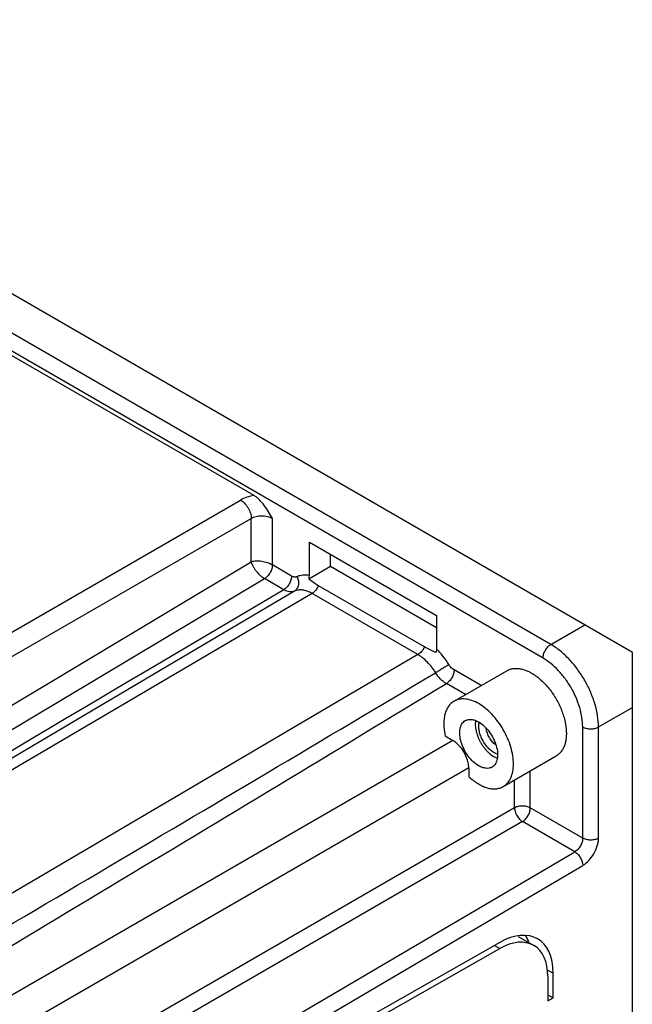
# Model space of a CAD drawing. Extents: x 0 to 34, y 0 to 22.
# Drawn here: x 27.4 to 28.2, y 10.1 to 11.4 of the extents above; entities that cross this region are included whole.
import ezdxf

# ---------------------------------------------------------------- set-up
doc = ezdxf.new("R2010")
doc.units = 0
doc.header["$LTSCALE"] = 1.87
doc.header["$MEASUREMENT"] = 0
doc.layers.get('0').update_dxf_attribs({"linetype": 'CONTINUOUS'})
doc.layers.add('ALL_FEATURES', color=7, linetype='CONTINUOUS')
doc.layers.add('DETAIL', color=7, linetype='CONTINUOUS')
doc.styles.get("Standard").update_dxf_attribs({"font": 'txt', "width": 0.8})
doc.dimstyles.get("Standard").update_dxf_attribs({"dimtxt": 0.15, "dimasz": 0.1875, "dimexe": 0.18, "dimexo": 0.0625, "dimgap": 0.09, "dimtad": 0, "dimtih": 1, "dimtoh": 1, "dimdec": 3, "dimzin": 4, "dimtxsty": 'STANDARD', "dimblk": '_ARROW_FILLED', "dimblk1": '_ARROW_FILLED', "dimblk2": '_ARROW_FILLED', "dimcen": 0.09, "dimazin": 3, "dimtol": 1, "dimtp": 0.001, "dimtm": 0.001, "dimtfac": 1, "dimtdec": 3, "dimtofl": 0, "dimtmove": 0, "dimatfit": 3, "dimtolj": 1, "dimtzin": 4})

# ---------------------------------------------------------------- blocks, each defined once
blk = doc.blocks.new('_ARROW_FILLED')
at = {"color": 0, "linetype": 'BYBLOCK'}
blk.add_solid([(0, 0), (-1, 0.1667), (-1, -0.1667)], dxfattribs=at)

msp = doc.modelspace()

# ---------------------------------------------------------------- linework, layer by layer
at = {"layer": 'ALL_FEATURES', "color": 7, "linetype": 'CONTINUOUS'}
for p, q in [((28.2255, 10.6044), (26.9803, 11.3233)), ((27.7278, 10.8107), (27.4002, 10.9998)), ((27.8006, 10.7054), (27.8006, 10.7493)), ((27.8006, 10.7493), (27.9677, 10.6529)), ((27.8285, 10.7172), (27.8285, 10.7332)), ((27.8285, 10.7172), (27.8, 10.7007)), ((27.9677, 10.6368), (27.8285, 10.7172)), ((27.9519, 10.6116), (27.8127, 10.692)), ((27.9677, 10.6529), (27.9677, 10.609)), ((28.2255, 9.9484), (28.2255, 10.6044)), ((27.9909, 10.5402), (28.0605, 10.5804)), ((27.5947, 10.5749), (26.8975, 10.1623)), ((28.0193, 10.5144), (28.0189, 10.5098)), ((28.1366, 10.515), (28.1381, 10.5073)), ((27.9794, 10.4945), (27.9893, 10.4887)), ((28.0557, 10.428), (28.1253, 10.4682)), ((28.0102, 10.4526), (28.0102, 10.441)), ((27.5289, 9.9534), (28.1603, 10.3242)), ((28.0751, 10.231), (28.0959, 10.219)), ((28.0512, 10.2229), (27.7704, 10.0636)), ((27.7704, 10.0556), (28.0512, 10.2149)), ((28.1144, 10.1784), (28.1144, 10.1463)), ((28.1214, 10.1502), (28.1214, 10.1824)), ((28.1144, 10.1543), (28.1214, 10.1502)), ((28.1144, 10.1463), (28.1214, 10.1502))]:
    msp.add_line(p, q, dxfattribs=at)
at = {"layer": 'ALL_FEATURES', "color": 9, "linetype": 'CONTINUOUS'}
for p, q in [((28.1184, 10.6149), (27.0303, 11.243)), ((28.108, 10.5968), (27.02, 11.225)), ((26.8263, 10.2945), (27.7101, 10.8048)), ((26.8402, 10.2704), (27.7241, 10.7807)), ((27.7241, 10.7234), (27.7241, 10.7807)), ((27.7519, 10.7194), (27.7519, 10.7807)), ((26.8402, 10.1953), (27.7241, 10.7234)), ((27.7772, 10.7048), (27.7519, 10.7194)), ((26.854, 10.1711), (27.7416, 10.7015)), ((27.7669, 10.6868), (27.7416, 10.7015)), ((27.7669, 10.6868), (27.589, 10.5817)), ((27.7809, 10.6849), (27.5947, 10.5749)), ((27.8042, 10.6819), (26.9167, 10.1605)), ((27.9434, 10.6015), (27.8042, 10.6819)), ((28.1184, 10.6149), (28.1628, 10.6405)), ((27.9434, 10.6015), (27.0559, 10.0802)), ((28.0266, 10.5608), (27.9911, 10.5814)), ((28.0059, 10.5489), (27.9808, 10.5634)), ((28.181, 10.5064), (28.2255, 10.532)), ((28.1602, 10.3601), (28.1602, 10.5064)), ((28.181, 10.3601), (28.181, 10.5064)), ((27.9893, 10.4887), (27.2869, 10.0832)), ((28.0102, 10.4526), (27.3078, 10.047)), ((28.0706, 10.4), (28.0706, 10.4366)), ((28.0913, 10.3999), (28.0913, 10.4486)), ((28.0706, 10.4), (27.4338, 10.0324)), ((28.1602, 10.3601), (28.0913, 10.3999)), ((28.081, 10.3819), (27.4442, 10.0143)), ((28.1498, 10.3423), (28.081, 10.3819)), ((27.5185, 9.9715), (28.1498, 10.3423)), ((28.0442, 10.2189), (28.0512, 10.2149)), ((28.1133, 10.1871), (28.1214, 10.1824))]:
    msp.add_line(p, q, dxfattribs=at)
at = {"layer": 'ALL_FEATURES', "color": 7, "linetype": 'CONTINUOUS'}
msp.add_arc((27.8008, 10.2378), 0.4024, 65.6013, 65.7931, dxfattribs=at)
at = {"layer": 'ALL_FEATURES', "color": 9, "linetype": 'CONTINUOUS'}
for centre, radius, start, end in [((140.8144, -180.7915), 222.3594, 120.610571, 120.818939), ((-75.7119, 184.9281), 202.848, 300.446707, 300.738112), ((-84.973, 197.3433), 218.278, 300.892173, 301.163155)]:
    msp.add_arc(centre, radius, start, end, dxfattribs=at)
at = {"layer": 'ALL_FEATURES', "color": 7, "linetype": 'CONTINUOUS'}
for centre, major_axis, ratio, start_param, end_param in [((27.9893, 10.4646), (-0.0148, 0.0256), 0.577533, -2.356034, -0.785542), ((28.0512, 10.1426), (0.0499, 0.0849), 0.582368, -0.780971, 0.789825), ((28.0233, 10.1587), (0.0499, 0.0849), 0.582368, -0.430339, -0.281584), ((28.0512, 10.1426), (0.0449, 0.0764), 0.582368, 5.502214, 7.073011)]:
    msp.add_ellipse(centre, major_axis=major_axis, ratio=ratio, start_param=start_param, end_param=end_param, dxfattribs=at)
at = {"layer": 'ALL_FEATURES', "color": 9, "linetype": 'CONTINUOUS'}
for points, knots in [([(27.7278, 10.8107), (27.7246, 10.8102), (27.7185, 10.8087), (27.7127, 10.8063), (27.7101, 10.8048)], [0, 0, 0, 0, 0.522617, 1, 1, 1, 1]), ([(27.7101, 10.8048), (27.7111, 10.8042), (27.713, 10.8029), (27.7165, 10.7996), (27.7202, 10.7945), (27.7228, 10.7888), (27.7239, 10.7841), (27.7241, 10.7818), (27.7241, 10.7807)], [0, 0, 0, 0, 0.114052, 0.237533, 0.499999, 0.762466, 0.885947, 1, 1, 1, 1]), ([(27.7241, 10.7807), (27.725, 10.7812), (27.7271, 10.7822), (27.7317, 10.7836), (27.738, 10.7843), (27.7442, 10.7836), (27.7489, 10.7822), (27.7509, 10.7812), (27.7519, 10.7807)], [0, 0, 0, 0, 0.114052, 0.237533, 0.499999, 0.762467, 0.885947, 1, 1, 1, 1]), ([(27.7519, 10.7194), (27.7509, 10.72), (27.7488, 10.721), (27.7442, 10.7227), (27.7392, 10.7239), (27.7341, 10.7244), (27.7305, 10.7244), (27.7271, 10.7241), (27.725, 10.7237), (27.7241, 10.7234)], [0, 0, 0, 0, 0.117837, 0.246054, 0.516639, 0.650475, 0.777832, 0.895241, 1, 1, 1, 1]), ([(27.7241, 10.7234), (27.7243, 10.7224), (27.725, 10.7204), (27.7265, 10.7174), (27.7284, 10.7143), (27.7314, 10.7102), (27.7349, 10.7065), (27.7387, 10.7033), (27.7407, 10.702), (27.7416, 10.7015)], [0, 0, 0, 0, 0.104099, 0.221132, 0.348358, 0.482261, 0.753374, 0.881912, 1, 1, 1, 1]), ([(27.7519, 10.7194), (27.7519, 10.7177), (27.7513, 10.7142), (27.7491, 10.7091), (27.7459, 10.7047), (27.7431, 10.7023), (27.7416, 10.7015)], [0, 0, 0, 0, 0.236705, 0.49891, 0.761707, 1, 1, 1, 1]), ([(27.7772, 10.7048), (27.7772, 10.7031), (27.7766, 10.6996), (27.7744, 10.6945), (27.7712, 10.6901), (27.7684, 10.6877), (27.7669, 10.6868)], [0, 0, 0, 0, 0.236705, 0.49891, 0.761707, 1, 1, 1, 1]), ([(27.7842, 10.7039), (27.7837, 10.7037), (27.7826, 10.7034), (27.7809, 10.7034), (27.779, 10.7039), (27.7778, 10.7045), (27.7772, 10.7048)], [0, 0, 0, 0, 0.217835, 0.452391, 0.712051, 1, 1, 1, 1]), ([(27.7842, 10.7039), (27.7851, 10.7022), (27.7864, 10.6986), (27.7865, 10.6931), (27.7847, 10.6882), (27.7822, 10.6858), (27.7809, 10.6849)], [0, 0, 0, 0, 0.271316, 0.532001, 0.774122, 1, 1, 1, 1]), ([(27.8006, 10.7054), (27.7978, 10.706), (27.7934, 10.7063), (27.7879, 10.7054), (27.7854, 10.7045), (27.7842, 10.7039)], [0, 0, 0, 0, 0.521783, 0.7647, 1, 1, 1, 1]), ([(27.7809, 10.6849), (27.7799, 10.6845), (27.7778, 10.6839), (27.7743, 10.684), (27.7706, 10.685), (27.7682, 10.6861), (27.7669, 10.6868)], [0, 0, 0, 0, 0.216827, 0.450996, 0.711006, 1, 1, 1, 1]), ([(27.8042, 10.6819), (27.8022, 10.683), (27.7981, 10.685), (27.7919, 10.6866), (27.7861, 10.6867), (27.7825, 10.6857), (27.7809, 10.6849)], [0, 0, 0, 0, 0.287972, 0.54763, 0.782165, 1, 1, 1, 1]), ([(27.8127, 10.692), (27.8118, 10.6899), (27.8099, 10.6869), (27.8068, 10.6837), (27.8051, 10.6824), (27.8042, 10.6819)], [0, 0, 0, 0, 0.522785, 0.771602, 1, 1, 1, 1]), ([(27.9519, 10.6116), (27.9509, 10.6095), (27.9491, 10.6065), (27.946, 10.6033), (27.9443, 10.602), (27.9434, 10.6015)], [0, 0, 0, 0, 0.522785, 0.771602, 1, 1, 1, 1]), ([(27.9841, 10.5885), (27.9817, 10.5923), (27.9767, 10.5995), (27.9708, 10.606), (27.9677, 10.609)], [0, 0, 0, 0, 0.509163, 1, 1, 1, 1]), ([(28.108, 10.5968), (28.108, 10.5985), (28.1086, 10.6021), (28.1109, 10.6072), (28.1141, 10.6116), (28.1169, 10.614), (28.1184, 10.6149)], [0, 0, 0, 0, 0.23696, 0.499453, 0.762243, 1, 1, 1, 1]), ([(28.181, 10.5064), (28.181, 10.5113), (28.1801, 10.5216), (28.1764, 10.5371), (28.1706, 10.5529), (28.1629, 10.5682), (28.1535, 10.5826), (28.1427, 10.5955), (28.1311, 10.6064), (28.1226, 10.6124), (28.1184, 10.6149)], [0, 0, 0, 0, 0.114109, 0.237291, 0.366949, 0.500001, 0.633053, 0.762711, 0.885892, 1, 1, 1, 1]), ([(27.9667, 10.5777), (27.9651, 10.5802), (27.9618, 10.5851), (27.9561, 10.5916), (27.95, 10.5972), (27.9456, 10.6002), (27.9434, 10.6015)], [0, 0, 0, 0, 0.266315, 0.52526, 0.771301, 1, 1, 1, 1]), ([(28.1602, 10.5064), (28.1602, 10.5105), (28.1595, 10.5191), (28.1564, 10.5321), (28.1516, 10.5452), (28.1452, 10.558), (28.1373, 10.57), (28.1284, 10.5807), (28.1186, 10.5898), (28.1116, 10.5948), (28.108, 10.5968)], [0, 0, 0, 0, 0.114144, 0.237331, 0.366975, 0.500001, 0.633027, 0.762671, 0.885857, 1, 1, 1, 1]), ([(27.9841, 10.5885), (27.9829, 10.5877), (27.9803, 10.586), (27.976, 10.5833), (27.9714, 10.5804), (27.9682, 10.5785), (27.9667, 10.5777)], [0, 0, 0, 0, 0.203012, 0.463959, 0.743635, 1, 1, 1, 1]), ([(27.9911, 10.5814), (27.9911, 10.5797), (27.9904, 10.5761), (27.9882, 10.5711), (27.985, 10.5666), (27.9823, 10.5642), (27.9808, 10.5634)], [0, 0, 0, 0, 0.236705, 0.49891, 0.761707, 1, 1, 1, 1]), ([(27.9911, 10.5814), (27.9897, 10.5822), (27.987, 10.5843), (27.985, 10.587), (27.9841, 10.5885)], [0, 0, 0, 0, 0.474561, 1, 1, 1, 1]), ([(27.9808, 10.5634), (27.9795, 10.5641), (27.9768, 10.566), (27.9718, 10.5705), (27.9686, 10.5747), (27.9667, 10.5777)], [0, 0, 0, 0, 0.228985, 0.475298, 1, 1, 1, 1]), ([(28.1602, 10.5064), (28.1617, 10.5056), (28.1651, 10.5043), (28.1706, 10.5037), (28.1761, 10.5043), (28.1795, 10.5055), (28.181, 10.5064)], [0, 0, 0, 0, 0.236959, 0.499452, 0.762242, 1, 1, 1, 1]), ([(28.0913, 10.3999), (28.0898, 10.4008), (28.0864, 10.402), (28.081, 10.4026), (28.0755, 10.4021), (28.0721, 10.4009), (28.0706, 10.4)], [0, 0, 0, 0, 0.236661, 0.498875, 0.761694, 1, 1, 1, 1]), ([(28.0706, 10.4), (28.0706, 10.3992), (28.0708, 10.3975), (28.0716, 10.394), (28.0735, 10.3897), (28.0763, 10.3859), (28.0789, 10.3834), (28.0803, 10.3824), (28.081, 10.3819)], [0, 0, 0, 0, 0.113613, 0.23703, 0.500036, 0.763027, 0.886408, 1, 1, 1, 1]), ([(28.081, 10.3819), (28.0825, 10.3828), (28.0852, 10.3852), (28.0885, 10.3896), (28.0907, 10.3947), (28.0913, 10.3982), (28.0913, 10.3999)], [0, 0, 0, 0, 0.238293, 0.50109, 0.763295, 1, 1, 1, 1]), ([(28.1602, 10.3601), (28.1602, 10.3584), (28.1596, 10.3549), (28.1573, 10.3499), (28.1541, 10.3454), (28.1513, 10.3431), (28.1498, 10.3423)], [0, 0, 0, 0, 0.236213, 0.497851, 0.760657, 1, 1, 1, 1]), ([(28.181, 10.3601), (28.1795, 10.3592), (28.1761, 10.358), (28.1706, 10.3574), (28.1651, 10.358), (28.1617, 10.3593), (28.1602, 10.3601)], [0, 0, 0, 0, 0.237758, 0.500548, 0.763041, 1, 1, 1, 1]), ([(28.1603, 10.3242), (28.1617, 10.3251), (28.1645, 10.3271), (28.1698, 10.332), (28.1753, 10.3395), (28.1791, 10.3481), (28.1807, 10.3551), (28.181, 10.3584), (28.181, 10.3601)], [0, 0, 0, 0, 0.11517, 0.239136, 0.501612, 0.763203, 0.886139, 1, 1, 1, 1]), ([(28.1498, 10.3423), (28.1505, 10.3418), (28.1518, 10.3409), (28.1544, 10.3384), (28.1572, 10.3347), (28.1595, 10.3297), (28.1602, 10.3262), (28.1603, 10.3245)], [0, 0, 0, 0, 0.11371, 0.236963, 0.499356, 0.762269, 1, 1, 1, 1])]:
    msp.add_open_spline(points, degree=3, knots=knots, dxfattribs=at)
at = {"layer": 'ALL_FEATURES', "color": 7, "linetype": 'CONTINUOUS'}
for points, knots in [([(27.7519, 10.7807), (27.7502, 10.7836), (27.7469, 10.7894), (27.7414, 10.7977), (27.7361, 10.804), (27.7315, 10.8082), (27.729, 10.8099), (27.7278, 10.8107)], [0, 0, 0, 0, 0.259791, 0.51852, 0.769926, 0.888988, 1, 1, 1, 1]), ([(27.8, 10.7007), (27.8001, 10.7011), (27.8004, 10.7027), (27.8006, 10.7042), (27.8006, 10.7054)], [0, 0, 0, 0, 0.262172, 1, 1, 1, 1]), ([(27.8127, 10.692), (27.8104, 10.6933), (27.8061, 10.6961), (27.802, 10.6993), (27.8, 10.7007)], [0, 0, 0, 0, 0.508482, 1, 1, 1, 1]), ([(27.9658, 10.6049), (27.9634, 10.6059), (27.9587, 10.608), (27.9541, 10.6104), (27.9519, 10.6116)], [0, 0, 0, 0, 0.507454, 1, 1, 1, 1]), ([(27.9677, 10.609), (27.9677, 10.6086), (27.9676, 10.607), (27.9673, 10.6055), (27.967, 10.6043)], [0, 0, 0, 0, 0.23734, 1, 1, 1, 1]), ([(28.0606, 10.5804), (28.0619, 10.5812), (28.065, 10.5825), (28.0699, 10.5835), (28.0752, 10.5835), (28.0829, 10.5821), (28.093, 10.5778), (28.1045, 10.5694), (28.1152, 10.5583), (28.1246, 10.545), (28.132, 10.5304), (28.1354, 10.5201), (28.1366, 10.515)], [0, 0, 0, 0, 0.043002, 0.08737, 0.134255, 0.184507, 0.296456, 0.423871, 0.563585, 0.71036, 0.857949, 1, 1, 1, 1]), ([(27.991, 10.5402), (27.9895, 10.5394), (27.9867, 10.5373), (27.9833, 10.5333), (27.9806, 10.5284), (27.9787, 10.5227), (27.9777, 10.5163), (27.9774, 10.5094), (27.978, 10.502), (27.9788, 10.497), (27.9794, 10.4945)], [0, 0, 0, 0, 0.100169, 0.203797, 0.313791, 0.432138, 0.559986, 0.697694, 0.84485, 1, 1, 1, 1]), ([(28.0557, 10.428), (28.0568, 10.4286), (28.0588, 10.4301), (28.0625, 10.4337), (28.0661, 10.4396), (28.0686, 10.4482), (28.0694, 10.458), (28.0685, 10.4688), (28.0658, 10.4802), (28.0616, 10.4917), (28.0559, 10.5029), (28.049, 10.5135), (28.0412, 10.5229), (28.0327, 10.5309), (28.0238, 10.5371), (28.0148, 10.5413), (28.0062, 10.5434), (27.9992, 10.5433), (27.9943, 10.5419), (27.992, 10.5408), (27.991, 10.5402)], [0, 0, 0, 0, 0.022544, 0.045516, 0.094085, 0.14809, 0.208451, 0.275015, 0.34684, 0.422436, 0.500001, 0.577567, 0.653163, 0.724987, 0.791551, 0.851911, 0.905915, 0.954484, 0.977456, 1, 1, 1, 1]), ([(28.0233, 10.4553), (28.0207, 10.4568), (28.0157, 10.4607), (28.0092, 10.4681), (28.0038, 10.4768), (28.0001, 10.4861), (27.9985, 10.4939), (27.9983, 10.4998), (27.9988, 10.5038), (27.9997, 10.5073), (28.0012, 10.5104), (28.0032, 10.5129), (28.0048, 10.5142), (28.0057, 10.5147)], [0, 0, 0, 0, 0.128628, 0.270254, 0.417356, 0.561674, 0.695302, 0.756301, 0.812788, 0.864722, 0.91254, 0.957148, 1, 1, 1, 1]), ([(28.0057, 10.5147), (28.0069, 10.5153), (28.0095, 10.5163), (28.014, 10.5164), (28.0187, 10.5153), (28.0218, 10.5138), (28.0233, 10.5129)], [0, 0, 0, 0, 0.217702, 0.450909, 0.710633, 1, 1, 1, 1]), ([(28.0189, 10.5098), (28.0189, 10.5087), (28.019, 10.5065), (28.0195, 10.5032), (28.0202, 10.4998), (28.0212, 10.4964), (28.0225, 10.4929), (28.024, 10.4895), (28.0258, 10.4862), (28.0277, 10.4829), (28.0299, 10.4799), (28.0322, 10.477), (28.0346, 10.4743), (28.0372, 10.4719), (28.0398, 10.4697), (28.0425, 10.4679), (28.0452, 10.4664), (28.047, 10.4657), (28.0479, 10.4653)], [0, 0, 0, 0, 0.057011, 0.116864, 0.179204, 0.243656, 0.309759, 0.377014, 0.444894, 0.512856, 0.580352, 0.64685, 0.711839, 0.774851, 0.83547, 0.893351, 0.948241, 1, 1, 1, 1]), ([(28.0233, 10.5129), (28.0259, 10.5114), (28.031, 10.5075), (28.0375, 10.5001), (28.0428, 10.4914), (28.0466, 10.4822), (28.0482, 10.4743), (28.0483, 10.4684), (28.0479, 10.4645), (28.0469, 10.4609), (28.0454, 10.4579), (28.0435, 10.4554), (28.0418, 10.4541), (28.0409, 10.4536)], [0, 0, 0, 0, 0.128628, 0.270254, 0.417356, 0.561674, 0.695302, 0.756301, 0.812788, 0.864722, 0.91254, 0.957148, 1, 1, 1, 1]), ([(28.0235, 10.5071), (28.0235, 10.508), (28.0236, 10.5098), (28.0239, 10.5115), (28.0241, 10.5123)], [0, 0, 0, 0, 0.516699, 1, 1, 1, 1]), ([(28.0479, 10.4708), (28.0471, 10.471), (28.0456, 10.4716), (28.0434, 10.4727), (28.0412, 10.4741), (28.039, 10.4758), (28.0368, 10.4778), (28.0348, 10.4799), (28.0328, 10.4823), (28.031, 10.4848), (28.0294, 10.4875), (28.0279, 10.4903), (28.0266, 10.4931), (28.0255, 10.496), (28.0246, 10.4988), (28.024, 10.5017), (28.0236, 10.5044), (28.0235, 10.5062), (28.0235, 10.5071)], [0, 0, 0, 0, 0.050786, 0.104816, 0.161993, 0.222088, 0.284764, 0.349603, 0.416122, 0.483792, 0.552053, 0.620331, 0.688047, 0.754645, 0.819592, 0.882397, 0.942661, 1, 1, 1, 1]), ([(28.0458, 10.4827), (28.045, 10.4833), (28.0434, 10.4846), (28.0412, 10.4869), (28.0392, 10.4895), (28.0374, 10.4923), (28.0359, 10.4953), (28.0347, 10.4984), (28.0338, 10.5014), (28.0334, 10.5034), (28.0333, 10.5044)], [0, 0, 0, 0, 0.117969, 0.241934, 0.370069, 0.500322, 0.630531, 0.758539, 0.882293, 1, 1, 1, 1]), ([(28.1381, 10.5073), (28.1386, 10.503), (28.139, 10.4967), (28.1381, 10.4886), (28.1368, 10.4832), (28.1348, 10.4784), (28.1322, 10.4742), (28.1291, 10.4708), (28.1266, 10.469), (28.1253, 10.4682)], [0, 0, 0, 0, 0.297778, 0.433727, 0.56075, 0.679379, 0.790769, 0.896821, 1, 1, 1, 1]), ([(28.0409, 10.4536), (28.0398, 10.4529), (28.0371, 10.452), (28.0327, 10.4518), (28.0279, 10.453), (28.0249, 10.4545), (28.0233, 10.4553)], [0, 0, 0, 0, 0.217702, 0.450909, 0.710633, 1, 1, 1, 1]), ([(28.0102, 10.441), (28.0121, 10.4393), (28.016, 10.436), (28.0221, 10.4318), (28.0283, 10.4285), (28.0344, 10.4263), (28.0402, 10.425), (28.0459, 10.4249), (28.0511, 10.4258), (28.0543, 10.4272), (28.0557, 10.428)], [0, 0, 0, 0, 0.15519, 0.302389, 0.440134, 0.568005, 0.686352, 0.796319, 0.899896, 1, 1, 1, 1])]:
    msp.add_open_spline(points, degree=3, knots=knots, dxfattribs=at)

# ---------------------------------------------------------------- leaders
at = {"layer": 'DETAIL', "color": 2, "linetype": 'CONTINUOUS'}
msp.add_leader([(27.6141, 8.6508), (18.835, 19.5233), (18.685, 19.5233)], dimstyle='STANDARD', override={"dimtad": 0}, dxfattribs=at)

doc.saveas('drawing.dxf')
